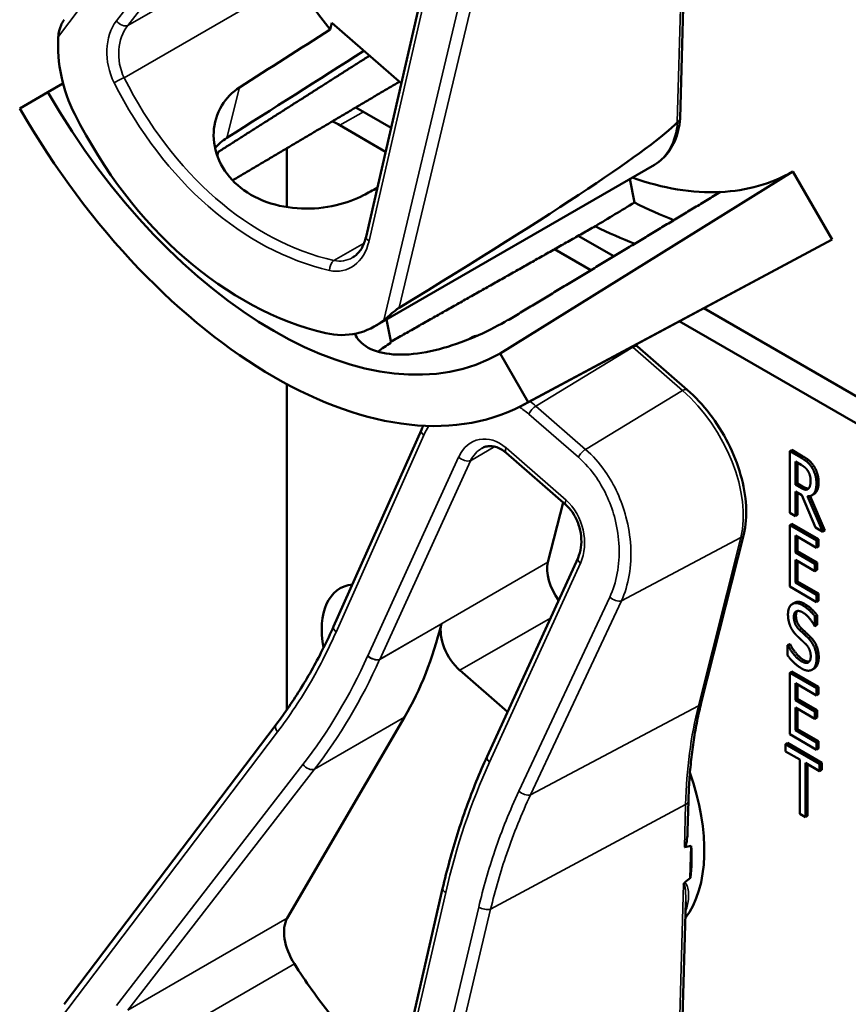
# Model space of a CAD drawing. Units: inches. Extents: x 1 to 190, y 1 to 147.
# Drawn here: x 176 to 177, y 116 to 117 of the extents above; entities that cross this region are included whole.
import ezdxf

# ---------------------------------------------------------------- set-up
doc = ezdxf.new("R2010")
doc.units = ezdxf.units.IN
doc.header["$LTSCALE"] = 8.695652
doc.header["$MEASUREMENT"] = 0
doc.layers.add('Visible (ANSI)', color=7, linetype='Continuous', lineweight=50)
doc.layers.add('Visible Narrow (ANSI)', color=7, linetype='Continuous', lineweight=35)

msp = doc.modelspace()

# ---------------------------------------------------------------- linework, layer by layer
at = {"layer": 'Visible (ANSI)'}
for p, q in [((176.0991, 116.9514), (176.1931, 117.3597)), ((176.4845, 117.097), (176.4912, 117.3434)), ((176.0553, 117.2056), (176.0574, 117.2138)), ((176.0574, 117.2138), (176.1425, 117.1397)), ((175.7275, 117.1397), (175.7089, 117.1289)), ((175.6744, 117.109), (175.7089, 117.1289)), ((176.1299, 117.0853), (176.0867, 117.1103)), ((176.0672, 117.0884), (176.1232, 117.056)), ((175.9179, 117.0554), (175.9167, 117.0509)), ((176.0019, 116.9881), (176.0019, 117.0506)), ((176.11, 116.842), (176.4527, 117.0399)), ((176.6226, 117.0317), (176.2635, 116.8087)), ((176.6226, 117.0317), (176.6706, 116.9485)), ((176.4227, 117.0226), (176.4284, 116.9936)), ((176.6706, 116.9485), (176.298, 116.749)), ((176.403, 116.9277), (176.3594, 116.9529)), ((176.2922, 116.7457), (176.6646, 116.9452)), ((176.3303, 116.9364), (176.3749, 116.9107)), ((177.0164, 116.5735), (176.5132, 116.8641)), ((176.1243, 116.8503), (176.1301, 116.8217)), ((176.4833, 116.8481), (176.9985, 116.5507)), ((176.2293, 116.8286), (176.2266, 116.8271)), ((176.493, 116.7642), (176.4322, 116.8171)), ((176.2635, 116.8087), (176.298, 116.749)), ((176.0019, 116.3716), (176.0019, 116.7711)), ((176.0594, 116.474), (176.167, 116.7151)), ((176.3442, 116.6229), (176.2708, 116.6869)), ((176.6214, 116.6903), (176.6188, 116.6888)), ((176.6188, 116.6133), (176.6188, 116.6888)), ((176.6188, 116.6888), (176.6323, 116.681)), ((176.6214, 116.6903), (176.6349, 116.6825)), ((176.6257, 116.6477), (176.6257, 116.6761)), ((176.6257, 116.6761), (176.6327, 116.6721)), ((176.6283, 116.6746), (176.6283, 116.6492)), ((176.6283, 116.6492), (176.6257, 116.6477)), ((176.6319, 116.6442), (176.6257, 116.6477)), ((176.6283, 116.6492), (176.6345, 116.6457)), ((176.6337, 116.6348), (176.6257, 116.6393)), ((176.6257, 116.6393), (176.6257, 116.6093)), ((176.6283, 116.6378), (176.6283, 116.6108)), ((176.6502, 116.5952), (176.6337, 116.6348)), ((176.6406, 116.6335), (176.6592, 116.59)), ((176.6438, 116.6338), (176.6618, 116.5915)), ((176.6484, 116.6362), (176.6458, 116.6347)), ((176.3407, 116.626), (176.3222, 116.5527)), ((176.6257, 116.6093), (176.6188, 116.6133)), ((176.6283, 116.6108), (176.6257, 116.6093)), ((176.6214, 116.5997), (176.6188, 116.5982)), ((176.6188, 116.5982), (176.6514, 116.5794)), ((176.6188, 116.5228), (176.6188, 116.5982)), ((176.6214, 116.5997), (176.6541, 116.5809)), ((176.5103, 116.3808), (176.5623, 116.5871)), ((176.6514, 116.5705), (176.6257, 116.5853)), ((176.6257, 116.5853), (176.6257, 116.5646)), ((176.6283, 116.5838), (176.6283, 116.5662)), ((176.6592, 116.59), (176.6502, 116.5952)), ((176.6618, 116.5915), (176.6592, 116.59)), ((176.6541, 116.5809), (176.6514, 116.5794)), ((176.6514, 116.5794), (176.6514, 116.5705)), ((176.6541, 116.572), (176.6514, 116.5705)), ((176.6541, 116.5809), (176.6541, 116.572)), ((176.6283, 116.5662), (176.6257, 116.5646)), ((176.6257, 116.5646), (176.6497, 116.5508)), ((176.6283, 116.5662), (176.6523, 116.5523)), ((176.2476, 116.3147), (176.3591, 116.5583)), ((176.6497, 116.5419), (176.6257, 116.5557)), ((176.6257, 116.5557), (176.6257, 116.5277)), ((176.6283, 116.5542), (176.6283, 116.5292)), ((176.6523, 116.5523), (176.6497, 116.5508)), ((176.6497, 116.5508), (176.6497, 116.5419)), ((176.6523, 116.5523), (176.6523, 116.5434)), ((176.6523, 116.5434), (176.6497, 116.5419)), ((176.6283, 116.5292), (176.6257, 116.5277)), ((176.6257, 116.5277), (176.6514, 116.5129)), ((176.6283, 116.5292), (176.6541, 116.5144)), ((176.6514, 116.5039), (176.6188, 116.5228)), ((176.6541, 116.5144), (176.6514, 116.5129)), ((176.6514, 116.5129), (176.6514, 116.5039)), ((176.6541, 116.5144), (176.6541, 116.5054)), ((176.6246, 116.5031), (176.622, 116.5016)), ((176.6541, 116.5054), (176.6514, 116.5039)), ((176.6523, 116.4878), (176.6497, 116.4863)), ((176.6523, 116.4878), (176.6523, 116.4758)), ((176.6497, 116.4863), (176.6497, 116.4743)), ((176.6523, 116.4758), (176.6497, 116.4743)), ((176.6497, 116.4743), (176.6492, 116.4746)), ((176.6188, 116.4524), (176.6162, 116.4509)), ((176.6162, 116.4383), (176.6162, 116.4509)), ((176.6162, 116.4509), (176.6167, 116.4506)), ((176.6193, 116.4521), (176.6167, 116.4506)), ((176.6188, 116.4524), (176.6193, 116.4521)), ((176.2142, 116.4202), (176.2726, 116.3693)), ((176.6214, 116.4187), (176.6188, 116.4172)), ((176.6188, 116.4172), (176.6514, 116.3983)), ((176.6188, 116.3418), (176.6188, 116.4172)), ((176.6214, 116.4187), (176.6541, 116.3998)), ((176.6488, 116.4224), (176.6462, 116.4209)), ((176.6496, 116.423), (176.647, 116.4215)), ((176.6514, 116.3894), (176.6257, 116.4043)), ((176.6257, 116.4043), (176.6257, 116.3836)), ((176.6283, 116.4027), (176.6283, 116.3851)), ((176.6541, 116.3998), (176.6514, 116.3983)), ((176.6514, 116.3983), (176.6514, 116.3894)), ((176.6541, 116.3909), (176.6514, 116.3894)), ((176.6541, 116.3998), (176.6541, 116.3909)), ((176.6283, 116.3851), (176.6257, 116.3836)), ((176.6257, 116.3836), (176.6497, 116.3697)), ((176.6283, 116.3851), (176.6523, 116.3713)), ((176.6497, 116.3608), (176.6257, 116.3747)), ((176.6257, 116.3747), (176.6257, 116.3467)), ((176.6283, 116.3732), (176.6283, 116.3482)), ((176.6523, 116.3713), (176.6497, 116.3697)), ((176.6497, 116.3697), (176.6497, 116.3608)), ((176.6523, 116.3713), (176.6523, 116.3623)), ((176.0025, 116.1164), (176.1463, 116.3627)), ((176.6523, 116.3623), (176.6497, 116.3608)), ((175.7289, 116.0108), (175.9889, 116.3538)), ((176.6283, 116.3482), (176.6257, 116.3467)), ((176.6257, 116.3467), (176.6514, 116.3318)), ((176.6283, 116.3482), (176.6541, 116.3333)), ((176.616, 116.3313), (176.6134, 116.3298)), ((176.616, 116.3313), (176.658, 116.307)), ((176.6514, 116.3229), (176.6188, 116.3418)), ((176.6541, 116.3333), (176.6514, 116.3318)), ((176.6514, 116.3318), (176.6514, 116.3229)), ((176.6541, 116.3333), (176.6541, 116.3244)), ((176.6134, 116.3208), (176.6134, 116.3298)), ((176.6134, 116.3298), (176.6554, 116.3055)), ((176.631, 116.3107), (176.6134, 116.3208)), ((176.6541, 116.3244), (176.6514, 116.3229)), ((176.2476, 116.3146), (176.2476, 116.3147)), ((176.631, 116.2442), (176.631, 116.3107)), ((176.6554, 116.2966), (176.6379, 116.3067)), ((176.6379, 116.3067), (176.6379, 116.2402)), ((176.658, 116.307), (176.6554, 116.3055)), ((176.658, 116.307), (176.658, 116.2981)), ((176.6405, 116.3052), (176.6405, 116.2417)), ((176.6554, 116.3055), (176.6554, 116.2966)), ((176.658, 116.2981), (176.6554, 116.2966)), ((176.4935, 116.2232), (176.4945, 116.2604)), ((176.6379, 116.2402), (176.631, 116.2442)), ((176.6405, 116.2417), (176.6379, 116.2402)), ((176.4968, 116.1658), (176.4979, 116.2051)), ((176.0991, 115.7444), (176.1931, 116.1527)), ((176.4845, 115.89), (176.4912, 116.1364))]:
    msp.add_line(p, q, dxfattribs=at)
for centre, major_axis, ratio, start_param, end_param in [((176.2057, 117.4158), (-0.2107, 0.3649), 0.57735, 1.645352, 1.827155), ((173.8472, 116.0541), (-8.2418, -5.182), 0.021298, 1.814629, 1.828608), ((175.8306, 117.1658), (-0.0371, 0.1376), 0.745985, 1.148283, 1.845783), ((173.8472, 116.0541), (-9.948, -6.2548), 0.021298, 1.768154, 1.785477), ((175.9862, 117.289), (0.2773, -0.4803), 0.57735, 4.712389, 6.283185), ((175.9862, 117.289), (0.3118, -0.54), 0.57735, 4.712389, 6.283185), ((176.0633, 117.3335), (0.1342, -0.4984), 0.745985, 4.987376, 5.902904), ((176.0672, 117.0129), (0.0462, -0.08), 0.57735, 2.356194, 2.502978), ((173.5467, 115.5242), (2.9425, 1.5826), 0.029314, 5.774866, 6.190822), ((176.0959, 117.3524), (0.2753, -0.4768), 0.57735, 5.022492, 5.022843), ((176.0672, 117.0129), (-0.0462, 0.08), 0.57735, 0.650934, 0.785398), ((176.352, 117.5002), (0.2705, -0.4686), 0.57735, 5.992431, 6.283185), ((176.352, 117.5002), (0.2705, -0.4686), 0.57735, 5.691332, 5.992431), ((173.8472, 116.0541), (8.8194, 4.6788), 0.022309, 4.95836, 4.960354), ((172.7158, 115.4009), (-19.4141, -11.5914), 0.024069, 1.746304, 1.748822), ((176.4012, 117.5286), (0.3186, -0.5518), 0.57735, 5.55818, 5.666199), ((176.352, 117.5002), (-0.3186, 0.5518), 0.57735, 2.419105, 2.52761), ((176.352, 117.5002), (0.3186, -0.5518), 0.57735, 6.264668, 6.283185), ((176.0536, 116.9716), (-0.0371, 0.1376), 0.745985, 2.761311, 3.458811), ((176.0959, 117.3524), (0.2753, -0.4768), 0.57735, 5.970592, 5.973274), ((176.3526, 116.5263), (-0.0222, 0.0384), 0.57735, 0.536465, 1.7682), ((176.1221, 116.426), (-0.0547, 0.0947), 0.57735, 6.03647, 7.312048), ((175.6248, 116.9675), (0.413, -0.7153), 0.57735, 0.318402, 0.541136), ((176.222, 116.4508), (0.0222, -0.0384), 0.57735, 3.682729, 5.248854), ((176.352, 116.2932), (0.1146, -0.1984), 0.57735, 0.240849, 1.256687), ((171.7232, 113.6208), (4.801, 2.5822), 0.029314, 0.090062, 0.105365), ((176.3364, 116.2842), (-0.1146, 0.1984), 0.57735, 3.789252, 4.002989), ((171.7232, 113.6208), (4.801, 2.5822), 0.029314, 6.146192, 6.159511), ((176.0352, 116.0785), (-0.0259, 0.0448), 0.57735, 0.318402, 1.645352), ((176.2057, 116.2088), (-0.2107, 0.3649), 0.57735, 1.645352, 1.827155)]:
    msp.add_ellipse(centre, major_axis=major_axis, ratio=ratio, start_param=start_param, end_param=end_param, dxfattribs=at)
for points, degree, knots in [([(175.7289, 117.2178), (175.7288, 117.2177), (175.7288, 117.2176), (175.7274, 117.2157), (175.726, 117.2132), (175.7233, 117.2067), (175.7221, 117.2015), (175.7218, 117.197)], 3, [0.17505865, 0.17505865, 0.17505865, 0.17505865, 0.1759696, 0.1759696, 0.20043322, 0.20043322, 0.24827021, 0.24827021, 0.24827021, 0.24827021]), ([(176.096, 117.0026), (176.0866, 116.9975), (176.075, 116.9932), (176.0487, 116.9871), (176.0338, 116.9857), (176.0058, 116.9869), (175.9909, 116.9894), (175.9637, 116.9992), (175.9514, 117.0064), (175.9322, 117.0231), (175.9241, 117.0337), (175.9139, 117.0565), (175.9118, 117.0687), (175.9129, 117.091), (175.9162, 117.1026), (175.9276, 117.1215), (175.9353, 117.1292), (175.9441, 117.1348)], 3, [0.013225, 0.013225, 0.013225, 0.013225, 0.144265, 0.144265, 0.28853, 0.28853, 0.43277, 0.43277, 0.577011, 0.577011, 0.721251, 0.721251, 0.865491, 0.865491, 1.009756, 1.009756, 1.140796, 1.140796, 1.140796, 1.140796]), ([(176.4527, 117.0399), (176.4564, 117.042), (176.4598, 117.0446), (176.466, 117.0504), (176.4688, 117.0537), (176.4738, 117.061), (176.4759, 117.0649), (176.4795, 117.0732), (176.4809, 117.0776), (176.4832, 117.0869), (176.484, 117.0917), (176.4845, 117.0967)], 3, [5.7467202, 5.7467202, 5.7467202, 5.7467202, 5.8824907, 5.8824907, 6.0182611, 6.0182611, 6.1540316, 6.1540316, 6.289802, 6.289802, 6.4255725, 6.4255725, 6.4255725, 6.4255725]), ([(176.4845, 117.097), (176.4845, 117.0961), (176.4842, 117.0953), (176.4831, 117.0937), (176.4822, 117.093), (176.4812, 117.0924)], 3, [0.03028311, 0.03028311, 0.03028311, 0.03028311, 0.04482402, 0.04482402, 0.05969826, 0.05969826, 0.05969826, 0.05969826]), ([(176.0826, 116.9262), (176.084, 116.9271), (176.0855, 116.9281), (176.0882, 116.9305), (176.0895, 116.9318), (176.092, 116.9349), (176.0932, 116.9366), (176.0953, 116.9403), (176.0962, 116.9423), (176.0978, 116.9467), (176.0985, 116.949), (176.0991, 116.9514)], 3, [1.0343312, 1.0343312, 1.0343312, 1.0343312, 1.1852368, 1.1852368, 1.3361423, 1.3361423, 1.4870479, 1.4870479, 1.6379534, 1.6379534, 1.7888589, 1.7888589, 1.7888589, 1.7888589]), ([(176.1209, 116.8495), (176.1241, 116.8521), (176.1284, 116.8558), (176.1339, 116.8604), (176.1356, 116.8618), (176.1379, 116.8635), (176.1389, 116.8643), (176.1397, 116.8648)], 3, [0.07641991, 0.07641991, 0.07641991, 0.07641991, 0.13196431, 0.13196431, 0.15117408, 0.15117408, 0.16245787, 0.16245787, 0.16245787, 0.16245787]), ([(176.2732, 116.8498), (176.2631, 116.8436), (176.2505, 116.837), (176.2231, 116.8248), (176.2082, 116.8193), (176.1804, 116.8115), (176.1656, 116.8085), (176.1382, 116.8066), (176.1257, 116.8076), (176.1057, 116.8129), (176.0971, 116.8176), (176.0888, 116.8265), (176.0868, 116.8296), (176.0854, 116.8327)], 3, [1.1944952, 1.1944952, 1.1944952, 1.1944952, 1.3428639, 1.3428639, 1.4934045, 1.4934045, 1.6438319, 1.6438319, 1.7942593, 1.7942593, 1.9446867, 1.9446867, 2.0112, 2.0112, 2.0112, 2.0112]), ([(176.225, 116.8259), (176.2264, 116.8271), (176.2299, 116.8285), (176.2317, 116.8287)], 2, [0.5713294, 0.5713294, 0.5713294, 1, 1.3730936, 1.3730936, 1.3730936]), ([(176.2293, 116.8286), (176.23, 116.829), (176.2329, 116.8301), (176.2354, 116.8302)], 2, [0.7998892, 0.7998892, 0.7998892, 1, 1.4800665, 1.4800665, 1.4800665]), ([(176.1301, 116.8217), (176.13, 116.8216), (176.1298, 116.8216), (176.1239, 116.8183), (176.1185, 116.8147), (176.1139, 116.8108)], 3, [1.20035748, 1.20035748, 1.20035748, 1.20035748, 1.20226273, 1.20226273, 1.28719295, 1.28719295, 1.28719295, 1.28719295]), ([(176.5623, 116.5871), (176.565, 116.5977), (176.5659, 116.6094), (176.5646, 116.634), (176.5623, 116.6469), (176.5548, 116.6729), (176.5496, 116.686), (176.5368, 116.7112), (176.5292, 116.7233), (176.5122, 116.7455), (176.5028, 116.7556), (176.493, 116.7642)], 3, [0, 0, 0, 0, 0.314159, 0.314159, 0.628319, 0.628319, 0.942478, 0.942478, 1.256637, 1.256637, 1.570796, 1.570796, 1.570796, 1.570796]), ([(176.2708, 116.6869), (176.2687, 116.6887), (176.2665, 116.6902), (176.2622, 116.6926), (176.2601, 116.6935), (176.2559, 116.6947), (176.2539, 116.695), (176.2499, 116.6951), (176.2481, 116.6949), (176.2444, 116.694), (176.2427, 116.6933), (176.241, 116.6923)], 3, [0, 0, 0, 0, 0.206866, 0.206866, 0.413732, 0.413732, 0.620599, 0.620599, 0.827465, 0.827465, 1.034331, 1.034331, 1.034331, 1.034331]), ([(176.6345, 116.6457), (176.6375, 116.6439), (176.641, 116.643), (176.642, 116.6432)], 2, [0, 0, 0, 1, 1.472348, 1.472348, 1.472348]), ([(176.6541, 116.6509), (176.6541, 116.6426), (176.65, 116.6371), (176.6484, 116.6362)], 2, [0, 0, 0, 1, 1.417143, 1.417143, 1.417143]), ([(176.3591, 116.5583), (176.3607, 116.5619), (176.362, 116.5661), (176.3633, 116.5751), (176.3634, 116.5799), (176.3624, 116.5894), (176.3614, 116.5942), (176.3583, 116.6032), (176.3563, 116.6074), (176.3517, 116.6149), (176.3491, 116.6182), (176.3456, 116.6217), (176.3449, 116.6223), (176.3442, 116.6229)], 3, [-1.570796, -1.570796, -1.570796, -1.570796, -1.256637, -1.256637, -0.948711, -0.948711, -0.647835, -0.647835, -0.354639, -0.354639, -0.068227, -0.068227, 0, 0, 0, 0]), ([(175.9889, 116.3538), (175.9943, 116.3609), (175.9996, 116.3683), (176.0099, 116.3833), (176.0149, 116.391), (176.0246, 116.4068), (176.0293, 116.4148), (176.0385, 116.4312), (176.0429, 116.4395), (176.0513, 116.4565), (176.0554, 116.4652), (176.0594, 116.474)], 3, [1.3620344, 1.3620344, 1.3620344, 1.3620344, 1.4056901, 1.4056901, 1.4493458, 1.4493458, 1.4930014, 1.4930014, 1.5366571, 1.5366571, 1.5803128, 1.5803128, 1.5803128, 1.5803128]), ([(176.4945, 116.2604), (176.4948, 116.2691), (176.4952, 116.2776), (176.4963, 116.2944), (176.497, 116.3027), (176.4988, 116.319), (176.4999, 116.3271), (176.5023, 116.3429), (176.5037, 116.3507), (176.5068, 116.3659), (176.5085, 116.3735), (176.5103, 116.3808)], 3, [2.92353, 2.92353, 2.92353, 2.92353, 2.9671426, 2.9671426, 3.0107551, 3.0107551, 3.0543676, 3.0543676, 3.0979801, 3.0979801, 3.1415927, 3.1415927, 3.1415927, 3.1415927]), ([(176.1931, 116.1527), (176.1957, 116.1641), (176.1986, 116.1755), (176.2046, 116.1979), (176.2079, 116.2089), (176.2148, 116.2308), (176.2184, 116.2416), (176.2261, 116.263), (176.2301, 116.2735), (176.2386, 116.2943), (176.243, 116.3045), (176.2476, 116.3146)], 3, [1.3527337, 1.3527337, 1.3527337, 1.3527337, 1.3963452, 1.3963452, 1.4399567, 1.4399567, 1.4835683, 1.4835683, 1.5271798, 1.5271798, 1.5707913, 1.5707913, 1.5707913, 1.5707913]), ([(176.4935, 116.2232), (176.4935, 116.2205), (176.4933, 116.2178), (176.4927, 116.2122), (176.4923, 116.2087), (176.4911, 116.2053), (176.4909, 116.2048), (176.4905, 116.2042), (176.4904, 116.2041), (176.4902, 116.2037), (176.49, 116.2036), (176.4899, 116.2035), (176.4898, 116.2035), (176.4897, 116.2034), (176.4896, 116.2034)], 3, [0.48092493, 0.48092493, 0.48092493, 0.48092493, 0.50905753, 0.50905753, 0.54187781, 0.54187781, 0.54642847, 0.54642847, 0.5487038, 0.5487038, 0.55097913, 0.55097913, 0.55097913, 0.55236234, 0.55236234, 0.55236234, 0.55236234]), ([(176.4895, 116.1595), (176.4895, 116.1595), (176.4895, 116.1595), (176.4893, 116.1593), (176.489, 116.1591), (176.4886, 116.1585), (176.4885, 116.1582), (176.4884, 116.158), (176.4884, 116.158), (176.4884, 116.158)], 3, [0, 0, 0, 0, 0.000161867, 0.000161867, 0.003589318, 0.003589318, 0.007390752, 0.007390752, 0.007448753, 0.007448753, 0.007448753, 0.007448753])]:
    msp.add_open_spline(points, degree=degree, knots=knots, dxfattribs=at)
for points, weights in [([(175.9178, 117.0556), (176.0114, 117.1151), (176.1035, 117.1737)], [16.2322058474, 16.243613469, 16.2548565899]), ([(176.14, 117.1418), (176.0372, 117.081), (175.9355, 117.0208)], [20.8433026275, 20.8645801675, 20.8856748659]), ([(176.5337, 117.0066), (176.4053, 116.929), (176.2741, 116.8499)], [16.3934575832, 16.3779373327, 16.3621099121]), ([(176.3804, 116.9647), (176.2543, 116.8935), (176.1298, 116.8232)], [20.5294500347, 20.5544634489, 20.5792128864])]:
    msp.add_rational_spline(points, weights, degree=2, dxfattribs=at)
for points, degree in [([(176.4809, 117.0922), (176.481, 117.0922), (176.4811, 117.0923), (176.4812, 117.0924)], 3), ([(175.9285, 117.0728), (175.9231, 117.0694), (175.9182, 117.0653), (175.914, 117.0605)], 3), ([(175.9157, 117.054), (175.9164, 117.0545), (175.9172, 117.055), (175.9179, 117.0554)], 3), ([(176.4322, 116.8171), (176.4313, 116.8179), (176.4305, 116.8186), (176.4296, 116.8193)], 3), ([(176.167, 116.7151), (176.1677, 116.7168), (176.1685, 116.7185), (176.1693, 116.7201)], 3), ([(176.6323, 116.681), (176.6368, 116.6784), (176.6428, 116.6735), (176.6456, 116.6693)], 2), ([(176.6349, 116.6825), (176.6394, 116.6799), (176.6454, 116.675), (176.6482, 116.6708)], 2), ([(176.6327, 116.6721), (176.6356, 116.6704), (176.6395, 116.667), (176.641, 116.6647)], 2), ([(176.6456, 116.6693), (176.6483, 116.6652), (176.6515, 116.6553), (176.6515, 116.6494)], 2), ([(176.6482, 116.6708), (176.6509, 116.6667), (176.6541, 116.6568), (176.6541, 116.6509)], 2), ([(176.641, 116.6647), (176.6427, 116.6621), (176.6443, 116.6561), (176.6443, 116.6528)], 2), ([(176.6413, 116.6426), (176.6396, 116.6412), (176.6349, 116.6424), (176.6319, 116.6442)], 2), ([(176.6515, 116.6494), (176.6515, 116.6411), (176.6457, 116.6333), (176.6406, 116.6335)], 2), ([(176.6443, 116.6528), (176.6443, 116.6488), (176.6429, 116.6438), (176.6413, 116.6426)], 2), ([(176.6166, 116.4888), (176.6166, 116.4979), (176.6265, 116.5046), (176.6341, 116.5002)], 2), ([(176.6246, 116.5031), (176.6295, 116.5059), (176.6367, 116.5017)], 2), ([(176.6341, 116.5002), (176.6385, 116.4977), (176.6464, 116.4906), (176.6497, 116.4863)], 2), ([(176.6367, 116.5017), (176.6411, 116.4992), (176.649, 116.4921), (176.6523, 116.4878)], 2), ([(176.6199, 116.4732), (176.6184, 116.4766), (176.6166, 116.4844), (176.6166, 116.4888)], 2), ([(176.6346, 116.4912), (176.6297, 116.494), (176.6238, 116.491), (176.6238, 116.4856)], 2), ([(176.628, 116.4929), (176.6264, 116.4911), (176.6264, 116.4872)], 2), ([(176.6264, 116.4872), (176.6264, 116.4824), (176.6299, 116.4747), (176.6333, 116.4714)], 2), ([(176.6492, 116.4746), (176.6467, 116.4794), (176.6389, 116.4888), (176.6346, 116.4912)], 2), ([(176.6238, 116.4856), (176.6238, 116.4809), (176.6273, 116.4731), (176.6306, 116.4699)], 2), ([(176.6286, 116.4615), (176.6259, 116.4641), (176.6216, 116.4697), (176.6199, 116.4732)], 2), ([(176.6306, 116.4699), (176.6328, 116.4678), (176.6392, 116.4619), (176.6413, 116.4598)], 2), ([(176.6333, 116.4714), (176.6354, 116.4693), (176.6418, 116.4634), (176.6439, 116.4613)], 2), ([(176.6193, 116.4521), (176.6227, 116.4455), (176.6315, 116.4353), (176.6355, 116.433)], 2), ([(176.6381, 116.4526), (176.6356, 116.455), (176.6316, 116.4587), (176.6286, 116.4615)], 2), ([(176.6445, 116.4373), (176.6445, 116.4419), (176.6414, 116.4493), (176.6381, 116.4526)], 2), ([(176.6413, 116.4598), (176.6467, 116.4543), (176.6517, 116.4418), (176.6517, 116.4348)], 2), ([(176.6439, 116.4613), (176.6493, 116.4558), (176.6543, 116.4433), (176.6543, 116.4363)], 2), ([(176.6167, 116.4506), (176.6201, 116.444), (176.6288, 116.4338), (176.6329, 116.4315)], 2), ([(176.6333, 116.4225), (176.6277, 116.4258), (176.6197, 116.4338), (176.6162, 116.4383)], 2), ([(176.6329, 116.4315), (176.6386, 116.4281), (176.6445, 116.4317), (176.6445, 116.4373)], 2), ([(176.6355, 116.433), (176.64, 116.4304), (176.6427, 116.4309)], 2), ([(176.6517, 116.4348), (176.6517, 116.4303), (176.6492, 116.4232), (176.647, 116.4215)], 2), ([(176.6543, 116.4363), (176.6543, 116.4318), (176.6518, 116.4247), (176.6496, 116.423)], 2), ([(176.647, 116.4215), (176.6445, 116.4197), (176.6381, 116.4198), (176.6333, 116.4225)], 2), ([(176.6496, 116.423), (176.6492, 116.4227), (176.6488, 116.4224)], 2), ([(176.2476, 116.3146), (176.2476, 116.3146), (176.2476, 116.3146), (176.2476, 116.3146)], 3)]:
    msp.add_open_spline(points, degree=degree, dxfattribs=at)
at = {"layer": 'Visible Narrow (ANSI)'}
for p, q in [((175.7218, 117.197), (175.9906, 117.5517)), ((176.0218, 117.5117), (175.793, 117.2163)), ((175.8071, 117.2106), (176.0359, 117.506)), ((176.4884, 117.365), (176.4809, 117.0922)), ((176.1028, 116.9465), (176.1968, 117.3549)), ((176.2373, 117.3369), (176.1209, 116.8495)), ((176.1397, 116.8648), (176.2519, 117.3343)), ((176.0025, 117.3234), (175.8071, 117.2106)), ((175.8024, 117.1467), (176.0113, 117.2673)), ((175.9285, 117.0728), (175.9441, 117.1348)), ((176.0672, 117.0884), (176.0959, 117.105)), ((176.0968, 116.944), (176.0598, 116.9226)), ((176.3075, 116.7441), (176.4265, 116.8163)), ((176.4265, 116.8163), (176.4873, 116.7633)), ((176.4873, 116.7633), (176.3683, 116.6911)), ((176.3683, 116.6911), (176.3075, 116.7441)), ((176.2988, 116.7342), (176.3596, 116.6813)), ((176.0624, 116.4671), (176.17, 116.7083)), ((176.2273, 116.6772), (176.257, 116.6944)), ((176.3445, 116.6289), (176.271, 116.6929)), ((176.2127, 116.6815), (176.1012, 116.4379)), ((176.6349, 116.6825), (176.6323, 116.681)), ((176.1159, 116.4336), (176.2273, 116.6772)), ((176.6482, 116.6708), (176.6456, 116.6693)), ((176.6345, 116.6457), (176.6319, 116.6442)), ((176.6541, 116.6509), (176.6515, 116.6494)), ((176.4123, 116.5053), (176.5589, 116.583)), ((176.5589, 116.583), (176.5069, 116.3768)), ((176.3222, 116.5527), (176.1159, 116.4336)), ((176.2506, 116.3077), (176.3621, 116.5514)), ((176.398, 116.5098), (176.2865, 116.272)), ((176.3008, 116.2676), (176.4123, 116.5053)), ((176.6367, 116.5017), (176.6341, 116.5002)), ((176.6264, 116.4872), (176.6238, 116.4856)), ((176.1158, 116.4334), (176.1915, 116.4772)), ((176.2142, 116.4202), (176.3252, 116.4843)), ((176.6333, 116.4714), (176.6306, 116.4699)), ((176.6439, 116.4613), (176.6413, 116.4598)), ((176.6355, 116.433), (176.6329, 116.4315)), ((176.6543, 116.4363), (176.6517, 116.4348)), ((176.3008, 116.2676), (176.5069, 116.3768)), ((176.0359, 116.299), (176.1463, 116.3627)), ((175.7218, 115.99), (175.9906, 116.3447)), ((176.0218, 116.3047), (175.793, 116.0093)), ((175.8071, 116.0036), (176.0359, 116.299)), ((176.2519, 116.1273), (176.491, 116.2558)), ((176.491, 116.2558), (176.4896, 116.2034)), ((176.4884, 116.158), (176.4809, 115.8852)), ((176.1028, 115.7395), (176.1968, 116.1479)), ((176.2373, 116.1299), (176.1209, 115.6425)), ((176.1397, 115.6578), (176.2519, 116.1273)), ((176.0025, 116.1164), (175.8071, 116.0036)), ((175.8024, 115.9397), (176.0113, 116.0603))]:
    msp.add_line(p, q, dxfattribs=at)
for centre, major_axis, ratio, start_param, end_param in [((175.8301, 117.1688), (0.0166, -0.0616), 0.745985, 3.656281, 4.983231), ((175.8001, 117.2187), (0.00877, -0.00679), 0.600942, 4.329972, 5.95768), ((175.8371, 117.1712), (-0.0091, 0.0523), 0.770522, 0.594038, 1.920988), ((175.7973, 117.1428), (0.0099, 0.00499), 0.129981, 0.963502, 2.296699), ((176.0643, 117.3359), (0.1141, -0.4238), 0.745985, 4.983231, 5.907049), ((176.0714, 117.3382), (-0.107, 0.4145), 0.749343, 1.85052, 2.774339), ((176.3825, 117.1615), (0.0702, -0.1216), 0.57735, 0, 0.67961), ((176.0558, 116.9722), (0.0166, -0.0616), 0.745985, 5.907049, 7.233999), ((176.1099, 116.9489), (-0.0108, 0.0025), 0.426451, 0, 0.961135), ((176.0614, 116.9128), (0.0025, 0.0108), 0.611728, 0.593277, 1.926474), ((176.0629, 116.9746), (-0.0091, 0.0523), 0.770522, 2.844806, 3.417228), ((176.4022, 116.7195), (0.07, -0.1213), 0.57735, 2.107261, 2.117928), ((176.4249, 116.8088), (0.00728, 0.00836), 0.417312, 0, 0.917287), ((176.4857, 116.7558), (0.00728, 0.00836), 0.417312, 0, 0.917287), ((176.4629, 116.6666), (0.07, -0.1213), 0.57735, 0.536465, 2.107261), ((176.3058, 116.7366), (0.00728, 0.00836), 0.417312, 0.917287, 2.187126), ((176.1771, 116.7106), (-0.0101, 0.0045), 0.521451, 0, 1.053308), ((176.2507, 116.6484), (-0.0146, 0.0543), 0.745985, 5.44514, 7.015936), ((176.2577, 116.6508), (0.007, -0.045), 0.77393, 3.431977, 3.968442), ((176.2781, 116.6952), (-0.00728, -0.00836), 0.417312, 5.328718, 6.283185), ((176.2197, 116.6838), (0.0101, -0.0046), 0.525305, 4.199808, 5.770604), ((176.3666, 116.6837), (0.00728, 0.00836), 0.417312, 0.917287, 2.187126), ((176.3515, 116.6313), (-0.00728, -0.00836), 0.417312, 5.328718, 6.283185), ((176.3241, 116.5844), (-0.0146, 0.0543), 0.745985, 3.874344, 5.44514), ((176.5516, 116.5898), (0.0108, -0.0027), 0.701796, 5.62241, 6.283185), ((176.3692, 116.5537), (-0.0101, 0.0046), 0.525305, 0, 1.058215), ((176.405, 116.5121), (0.01, -0.0047), 0.529114, 4.204779, 5.741898), ((176.0695, 116.4694), (-0.0101, 0.0045), 0.521451, 0, 1.053308), ((175.5413, 116.9209), (-0.2151, 0.7987), 0.745985, 3.656281, 3.879014), ((175.5483, 116.9233), (0.2222, -0.808), 0.744238, 0.51025, 0.732984), ((176.1392, 116.4048), (0.0146, -0.0543), 0.745985, 3.874344, 3.879014), ((176.1082, 116.44), (0.0101, -0.0046), 0.523419, 4.197391, 5.766959), ((176.1083, 116.4402), (0.0101, -0.0046), 0.525305, 4.199808, 5.770604), ((176.1463, 116.4071), (-0.007, 0.045), 0.77393, 0.826849, 0.83152), ((176.4996, 116.3835), (0.0108, -0.0027), 0.701796, 5.62241, 6.283185), ((177.0137, 115.9354), (0.3698, -0.6405), 0.57735, 3.678058, 3.89612), ((175.9977, 116.3471), (-0.00884, 0.0067), 0.59823, 0, 1.182124), ((176.8341, 115.7995), (-0.2248, 0.8345), 0.745985, 0.732766, 0.950813), ((176.2577, 116.3101), (-0.0101, 0.0046), 0.525305, 0, 1.058215), ((176.2127, 116.3408), (0.0146, -0.0543), 0.745985, 0.730621, 0.732751), ((176.0289, 116.3071), (0.00877, -0.00679), 0.600942, 4.329972, 5.95768), ((176.2935, 116.2743), (0.01, -0.0047), 0.529114, 4.204779, 5.741898), ((176.4835, 116.2607), (0.0111, -0.0003), 0.594895, 5.4788, 6.283185), ((176.2039, 116.1502), (-0.0108, 0.0025), 0.426451, 0, 0.961135), ((176.2443, 116.1323), (0.0108, -0.0026), 0.4311, 4.106238, 5.586393)]:
    msp.add_ellipse(centre, major_axis=major_axis, ratio=ratio, start_param=start_param, end_param=end_param, dxfattribs=at)
for points in [[(176.2871, 116.7431), (176.2911, 116.7405), (176.295, 116.7375), (176.2988, 116.7342)], [(176.3075, 116.7441), (176.3051, 116.7462), (176.3026, 116.7482), (176.3002, 116.75)], [(176.17, 116.7083), (176.1718, 116.7123), (176.1739, 116.7162), (176.1761, 116.7199)]]:
    msp.add_open_spline(points, degree=3, dxfattribs=at)
for points, knots in [([(176.3596, 116.6813), (176.3676, 116.6743), (176.3751, 116.6659), (176.392, 116.6414), (176.3999, 116.6237), (176.4102, 116.5831), (176.4111, 116.56), (176.4053, 116.5287), (176.4022, 116.5187), (176.398, 116.5098)], [0, 0, 0, 0, 0.289432, 0.289432, 0.752523, 0.752523, 1.30318, 1.30318, 1.580313, 1.580313, 1.580313, 1.580313]), ([(176.4123, 116.5053), (176.4167, 116.515), (176.4199, 116.5257), (176.4257, 116.5596), (176.4243, 116.5846), (176.4126, 116.6285), (176.4038, 116.6477), (176.3852, 116.6744), (176.3771, 116.6835), (176.3683, 116.6911)], [-1.580313, -1.580313, -1.580313, -1.580313, -1.30318, -1.30318, -0.752523, -0.752523, -0.289432, -0.289432, 0, 0, 0, 0]), ([(175.9906, 116.3447), (176.0055, 116.3643), (176.0194, 116.3853), (176.0431, 116.4264), (176.0532, 116.4464), (176.0624, 116.4671)], [1.3620344, 1.3620344, 1.3620344, 1.3620344, 1.4791929, 1.4791929, 1.5803128, 1.5803128, 1.5803128, 1.5803128]), ([(176.2506, 116.3076), (176.2496, 116.3085), (176.2488, 116.3094), (176.2477, 116.3113), (176.2474, 116.3122), (176.2473, 116.3136), (176.2474, 116.3141), (176.2476, 116.3146)], [0, 0, 0, 0, 0.25, 0.25, 0.5, 0.5, 0.6736787, 0.6736787, 0.6736787, 0.6736787]), ([(176.2865, 116.272), (176.2755, 116.2486), (176.2657, 116.2242), (176.2495, 116.1766), (176.2429, 116.1535), (176.2373, 116.1299)], [-1.5803128, -1.5803128, -1.5803128, -1.5803128, -1.4645259, -1.4645259, -1.3620344, -1.3620344, -1.3620344, -1.3620344]), ([(176.2519, 116.1273), (176.2575, 116.1506), (176.2641, 116.1734), (176.2802, 116.2204), (176.29, 116.2445), (176.3008, 116.2676)], [1.3620344, 1.3620344, 1.3620344, 1.3620344, 1.4645259, 1.4645259, 1.5803128, 1.5803128, 1.5803128, 1.5803128]), ([(176.4884, 116.158), (176.4887, 116.1584), (176.4891, 116.1583), (176.4896, 116.1576), (176.4899, 116.1569), (176.4904, 116.1547), (176.4906, 116.1531), (176.4911, 116.1482), (176.4912, 116.1448), (176.4912, 116.1413), (176.4912, 116.1397), (176.4912, 116.138), (176.4912, 116.1364)], [0.0800136, 0.0800136, 0.0800136, 0.0800136, 0.0906598, 0.0906598, 0.10435, 0.10435, 0.1311982, 0.1311982, 0.1859856, 0.1859856, 0.1859856, 0.2122623, 0.2122623, 0.2122623, 0.2122623]), ([(176.4909, 116.125), (176.492, 116.1277), (176.4929, 116.1304), (176.4946, 116.1377), (176.495, 116.1423), (176.4946, 116.1469), (176.4944, 116.1496), (176.494, 116.1524), (176.4928, 116.1561), (176.4923, 116.1574), (176.4912, 116.1589), (176.4908, 116.1593), (176.49, 116.1595), (176.4897, 116.1596), (176.4895, 116.1595)], [-0.3335159, -0.3335159, -0.3335159, -0.3335159, -0.2789784, -0.2789784, -0.1859856, -0.1859856, -0.1859856, -0.1311982, -0.1311982, -0.10435, -0.10435, -0.0906598, -0.0906598, -0.0868857, -0.0868857, -0.0868857, -0.0868857])]:
    msp.add_open_spline(points, degree=3, knots=knots, dxfattribs=at)

doc.saveas('drawing.dxf')
